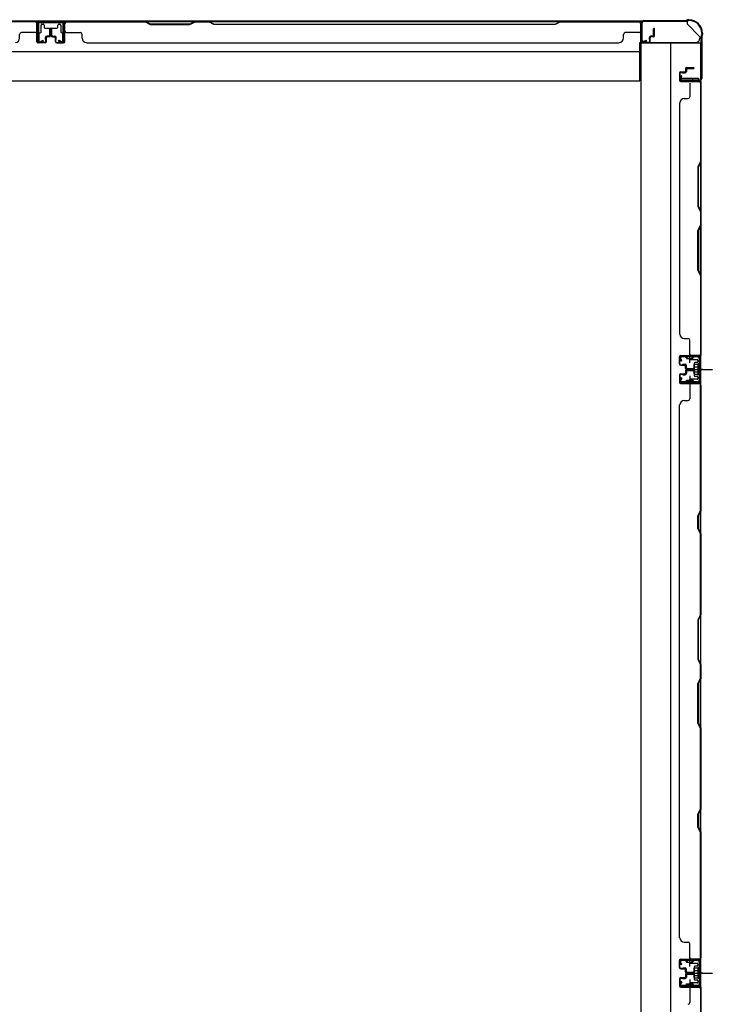
# Model space of a CAD drawing. Extents: x 543 to 20478, y 184 to 14052.
# Drawn here: x 6735 to 7539, y 7086 to 8229 of the extents above; entities that cross this region are included whole.
import ezdxf

# ---------------------------------------------------------------- set-up
doc = ezdxf.new("R2010")
doc.units = 0
doc.header["$LTSCALE"] = 50
doc.header["$MEASUREMENT"] = 0
for name, pattern in [('1PL-M', [15, 12, -1, 1, -1]), ('1PL-S', [4, 2.5, -0.5, 0.5, -0.5]), ('HIDE-S', [1, 0.5, -0.5])]:
    doc.linetypes.add(name, pattern=pattern)
for name, color, linetype in [('1PL-M1', 6, '1PL-M'), ('1PL-S1', 6, '1PL-S'), ('HIDE-S1', 6, 'HIDE-S'), ('U1', 3, 'CONTINUOUS'), ('上枠', 3, 'CONTINUOUS'), ('下枠', 3, 'CONTINUOUS'), ('壁パネル', 2, 'CONTINUOUS'), ('間柱', 3, 'CONTINUOUS')]:
    doc.layers.add(name, color=color, linetype=linetype)

msp = doc.modelspace()

# ---------------------------------------------------------------- linework, layer by layer
at = {"layer": '1PL-M1', "color": 2}
for p, q in [((7528.3, 7823.3), (7521.3, 7823.3)), ((7528.3, 7122.3), (7521.3, 7122.3))]:
    msp.add_line(p, q, dxfattribs=at)
at = {"layer": '1PL-S1', "color": 2}
for p, q in [((7513.4, 7830.9), (7513.2, 7843.7)), ((7511.1, 7823.3), (7539.5, 7823.3)), ((7515.1, 7823.3), (7527.3, 7823.3)), ((7513.4, 7815.8), (7513.2, 7803)), ((7513.4, 7129.9), (7513.2, 7142.7)), ((7511.1, 7122.3), (7539.5, 7122.3)), ((7513.4, 7114.8), (7513.2, 7102)), ((7515.1, 7122.3), (7527.3, 7122.3))]:
    msp.add_line(p, q, dxfattribs=at)
at = {"layer": '1PL-S1', "color": 4}
for p, q in [((7512.2, 7823.3), (7530, 7823.3)), ((7512.2, 7122.3), (7530, 7122.3))]:
    msp.add_line(p, q, dxfattribs=at)
at = {"layer": 'HIDE-S1', "color": 2}
for p, q in [((7510.3, 7835.8), (7510.3, 7837.7)), ((7510.8, 7836.2), (7510.8, 7835.8)), ((7515.8, 7836.3), (7515.8, 7835.9)), ((7516.3, 7835.9), (7516.3, 7837.8)), ((7510.3, 7810.9), (7510.3, 7809)), ((7510.8, 7810.5), (7510.8, 7810.9)), ((7515.8, 7810.4), (7515.8, 7810.8)), ((7516.3, 7810.8), (7516.3, 7808.9)), ((7510.3, 7134.8), (7510.3, 7136.7)), ((7510.8, 7135.2), (7510.8, 7134.8)), ((7515.8, 7135.3), (7515.8, 7134.9)), ((7516.3, 7134.9), (7516.3, 7136.8)), ((7510.3, 7109.9), (7510.3, 7108)), ((7510.8, 7109.5), (7510.8, 7109.9)), ((7515.8, 7109.4), (7515.8, 7109.8)), ((7516.3, 7109.8), (7516.3, 7107.9))]:
    msp.add_line(p, q, dxfattribs=at)
for centre, start, end in [((7508.4, 7836.2), 1.19, 91.19), ((7518.2, 7836.4), 91.19, 181.19), ((7508.4, 7810.5), 268.81, 358.81), ((7518.2, 7810.3), 178.81, 268.81), ((7508.4, 7135.2), 1.19, 91.19), ((7518.2, 7135.4), 91.19, 181.19), ((7508.4, 7109.5), 268.81, 358.81), ((7518.2, 7109.3), 178.81, 268.81)]:
    msp.add_arc(centre, 2.4, start, end, dxfattribs=at)
at = {"layer": 'U1', "color": 2}
for p, q in [((7500.8, 7838.4), (7501.8, 7838.4)), ((7501.3, 7838.9), (7501.3, 7837.9)), ((7503.3, 7832.9), (7501.6, 7835.3)), ((7504.1, 7833.5), (7502.4, 7835.9)), ((7522.2, 7838.8), (7503.2, 7838.4)), ((7522.2, 7837.8), (7503.2, 7837.4)), ((7503.3, 7832.9), (7504.1, 7833.5)), ((7508.4, 7838.6), (7518.2, 7838.8)), ((7509.6, 7836.2), (7509.6, 7835.8)), ((7509.6, 7835.8), (7517, 7835.9)), ((7517, 7835.9), (7517, 7836.3)), ((7524.3, 7835.8), (7524.3, 7810.8)), ((7525.3, 7835.8), (7525.3, 7810.8)), ((7518.1, 7828.2), (7518.5, 7829.1)), ((7518.1, 7828.2), (7518.1, 7818.4)), ((7518.1, 7827.1), (7518.5, 7826.2)), ((7518.1, 7825.4), (7518.5, 7826.2)), ((7518.1, 7821.3), (7518.5, 7820.5)), ((7523.1, 7829.1), (7518.5, 7829.1)), ((7518.5, 7826.2), (7523.1, 7826.2)), ((7519.3, 7823.3), (7530.1, 7823.3)), ((7524.3, 7830), (7523.1, 7829.3)), ((7523.1, 7817.3), (7523.1, 7829.3)), ((7524.3, 7816.6), (7524.3, 7830)), ((7503.3, 7813.8), (7501.6, 7811.4)), ((7504.1, 7813.2), (7502.4, 7810.8)), ((7503.3, 7813.8), (7504.1, 7813.2)), ((7509.6, 7810.5), (7509.6, 7810.9)), ((7509.6, 7810.9), (7517, 7810.7)), ((7517, 7810.7), (7517, 7810.3)), ((7518.1, 7819.6), (7518.5, 7820.5)), ((7518.1, 7818.4), (7518.5, 7817.6)), ((7518.5, 7820.5), (7523.1, 7820.5)), ((7518.5, 7817.6), (7523.1, 7817.6)), ((7524.3, 7816.6), (7523.1, 7817.3)), ((7500.8, 7808.3), (7501.8, 7808.3)), ((7501.3, 7808.8), (7501.3, 7807.8)), ((7522.2, 7807.8), (7503.2, 7808.2)), ((7522.2, 7808.8), (7503.3, 7809.2)), ((7508.4, 7808.1), (7518.2, 7807.9)), ((7500.8, 7137.4), (7501.8, 7137.4)), ((7501.3, 7137.9), (7501.3, 7136.9)), ((7522.2, 7137.8), (7503.2, 7137.4)), ((7522.2, 7136.8), (7503.2, 7136.4)), ((7508.4, 7137.6), (7518.2, 7137.8)), ((7509.6, 7135.2), (7509.6, 7134.8)), ((7517, 7134.9), (7517, 7135.3)), ((7503.3, 7131.9), (7501.6, 7134.3)), ((7504.1, 7132.5), (7502.4, 7134.9)), ((7503.3, 7131.9), (7504.1, 7132.5)), ((7509.6, 7134.8), (7517, 7134.9)), ((7518.1, 7127.2), (7518.5, 7128.1)), ((7518.1, 7127.2), (7518.1, 7117.4)), ((7518.1, 7126.1), (7518.5, 7125.2)), ((7518.1, 7124.4), (7518.5, 7125.2)), ((7523.1, 7128.1), (7518.5, 7128.1)), ((7518.5, 7125.2), (7523.1, 7125.2)), ((7524.3, 7129), (7523.1, 7128.3)), ((7523.1, 7116.3), (7523.1, 7128.3)), ((7524.3, 7134.8), (7524.3, 7109.8)), ((7524.3, 7115.6), (7524.3, 7129)), ((7525.3, 7134.8), (7525.3, 7109.8)), ((7503.3, 7112.8), (7501.6, 7110.4)), ((7504.1, 7112.2), (7502.4, 7109.8)), ((7503.3, 7112.8), (7504.1, 7112.2)), ((7518.1, 7120.3), (7518.5, 7119.5)), ((7518.1, 7118.6), (7518.5, 7119.5)), ((7518.1, 7117.4), (7518.5, 7116.6)), ((7518.5, 7119.5), (7523.1, 7119.5)), ((7518.5, 7116.6), (7523.1, 7116.6)), ((7519.3, 7122.3), (7530.1, 7122.3)), ((7524.3, 7115.6), (7523.1, 7116.3)), ((7500.8, 7107.3), (7501.8, 7107.3)), ((7501.3, 7107.8), (7501.3, 7106.8)), ((7522.2, 7106.8), (7503.2, 7107.2)), ((7522.2, 7107.8), (7503.3, 7108.2)), ((7508.4, 7107.1), (7518.2, 7106.9)), ((7509.6, 7109.5), (7509.6, 7109.9)), ((7509.6, 7109.9), (7517, 7109.7)), ((7517, 7109.7), (7517, 7109.3))]:
    msp.add_line(p, q, dxfattribs=at)
for centre, radius, start, end in [((7503.3, 7836.4), 2, 91.1935, 214.3935), ((7503.3, 7836.4), 1, 91.1935, 214.3935), ((7508.4, 7836.2), 1.2, 1.19, 91.19), ((7518.2, 7836.4), 1.2, 91.19, 181.19), ((7522.3, 7835.8), 3, 0, 91.1935), ((7522.3, 7835.8), 2, 0, 91.1935), ((7503.3, 7810.2), 2, 145.6065, 268.8065), ((7503.3, 7810.2), 1, 145.6065, 268.8065), ((7508.4, 7810.5), 1.2, 268.81, 358.81), ((7518.2, 7810.3), 1.2, 178.81, 268.81), ((7522.3, 7810.8), 2, 268.8065, 0), ((7522.3, 7810.8), 3, 268.8065, 0), ((7503.3, 7135.4), 2, 91.1935, 214.3935), ((7503.3, 7135.4), 1, 91.1935, 214.3935), ((7508.4, 7135.2), 1.2, 1.19, 91.19), ((7518.2, 7135.4), 1.2, 91.19, 181.19), ((7522.3, 7134.8), 3, 0, 91.1935), ((7522.3, 7134.8), 2, 0, 91.1935), ((7503.3, 7109.2), 2, 145.6065, 268.8065), ((7503.3, 7109.2), 1, 145.6065, 268.8065), ((7508.4, 7109.5), 1.2, 268.81, 358.81), ((7518.2, 7109.3), 1.2, 178.81, 268.81), ((7522.3, 7109.8), 2, 268.8065, 0), ((7522.3, 7109.8), 3, 268.8065, 0)]:
    msp.add_arc(centre, radius, start, end, dxfattribs=at)
at = {"layer": '上枠', "color": 2}
for p, q in [((7457.1, 8205.2), (7457.1, 8225.6)), ((7457.9, 8205.2), (7457.9, 8225.6)), ((7459.9, 8228.4), (7508.6, 8228.4)), ((7459.9, 8227.6), (7508.6, 8227.6)), ((7510.5, 8229.1), (7509.5, 8228.7)), ((7510.8, 8228.4), (7509.8, 8227.9)), ((7511.7, 8229.4), (7512.3, 8229.4)), ((7511.7, 8228.6), (7512.3, 8228.6)), ((7526.6, 8210.2), (7527, 8211.2)), ((7527.3, 8213.6), (7527.3, 8212.1)), ((7527.3, 8209.9), (7527.8, 8210.8)), ((7528.1, 8213.6), (7528.1, 8212.1)), ((7462.9, 8205.2), (7459, 8204.3)), ((7463.1, 8204.4), (7459.2, 8203.5)), ((7463.1, 8204.4), (7462.9, 8205.2)), ((7526.3, 8209), (7526.3, 8161.2)), ((7527.1, 8209), (7527.1, 8161.2)), ((7503.1, 8164.4), (7502.1, 8160.5)), ((7503.8, 8164.3), (7502.9, 8160.4)), ((7503.8, 8164.3), (7503.1, 8164.4)), ((7524.3, 8159.2), (7503.9, 8159.2)), ((7503.9, 8158.4), (7524.3, 8158.4))]:
    msp.add_line(p, q, dxfattribs=at)
for centre, radius, start, end in [((7459.9, 8225.6), 2.8, 90, 180), ((7459.9, 8225.6), 2, 90, 180), ((7508.6, 8230.4), 2, 270, 296.5651), ((7508.6, 8230.4), 2.8, 270, 296.5651), ((7511.7, 8226.6), 2.8, 90, 116.5651), ((7511.7, 8226.6), 2, 90, 116.5651), ((7512.3, 8213.6), 15.8, 0, 90), ((7512.3, 8213.6), 15, 0, 90), ((7529.1, 8209), 2.8, 153.4349, 180), ((7525.3, 8212.1), 2, 333.4349, 0), ((7529.1, 8209), 2, 153.4349, 180), ((7525.3, 8212.1), 2.8, 333.4349, 0), ((7458.9, 8205.2), 1.8, 180, 279.4623), ((7458.9, 8205.2), 1, 180, 279.4623), ((7503.9, 8160.2), 1.8, 170.5377, 270), ((7503.9, 8160.2), 1, 170.5377, 270), ((7524.3, 8161.2), 2, 270, 0), ((7524.3, 8161.2), 2.8, 270, 0)]:
    msp.add_arc(centre, radius, start, end, dxfattribs=at)
at = {"layer": '下枠', "color": 6}
for p, q in [((7510.1, 8227.6), (5331.1, 8227.6)), ((6787.1, 8227.6), (6755.1, 8227.6)), ((6755.1, 8227.6), (6755.1, 8215.1)), ((6787.1, 8226.6), (6755.1, 8226.6)), ((6759.6, 8215.1), (6759.6, 8223.1)), ((6760.6, 8224.1), (6762.1, 8224.1)), ((6763.1, 8223.1), (6763.1, 8220.6)), ((6779.1, 8220.6), (6779.1, 8223.1)), ((6780.1, 8224.1), (6781.6, 8224.1)), ((6782.6, 8223.1), (6782.6, 8215.1)), ((6787.1, 8215.1), (6787.1, 8227.6)), ((7510.1, 8227.6), (7510.1, 8224.6)), ((7510.1, 8227.6), (7510.1, 8224.6)), ((7525.1, 8209.6), (7510.1, 8224.6)), ((6756.1, 8214.1), (6758.6, 8214.1)), ((6764.1, 8219.6), (6778.1, 8219.6)), ((6783.6, 8214.1), (6786.1, 8214.1)), ((7455.1, 8158.6), (7455.1, 8203.1)), ((7455.1, 8203.1), (7520.1, 8203.1)), ((7525.1, 8209.6), (7525.1, 8208.1)), ((5386.1, 8192.6), (7455.1, 8192.6)), ((5386.1, 8158.6), (7455.1, 8158.6))]:
    msp.add_line(p, q, dxfattribs=at)
at = {"layer": '下枠', "color": 4}
for p, q in [((7526.3, 8202.3), (7456.3, 8202.3)), ((7456.3, 8202.3), (7456.3, 6392.8)), ((7491.3, 6392.8), (7491.3, 8202.3)), ((7526.3, 6392.8), (7526.3, 8202.3)), ((7503.3, 8157.9), (7503.3, 8161.4)), ((7503.3, 8161.4), (7523.3, 8161.4)), ((7523.3, 8157.9), (7503.3, 8157.9)), ((7516.3, 8161.4), (7516.3, 8157.9)), ((7523.3, 8161.4), (7523.3, 8157.9)), ((7512.8, 7838.3), (7512.8, 7835.8)), ((7526.3, 7839.3), (7513.8, 7839.3)), ((7513.8, 7834.8), (7521.8, 7834.8)), ((7516.3, 7834.8), (7516.3, 7839.3)), ((7522.8, 7833.8), (7522.8, 7832.3)), ((7525.3, 7807.3), (7525.3, 7839.3)), ((7526.3, 7807.3), (7526.3, 7839.3)), ((7518.3, 7830.3), (7518.3, 7816.3)), ((7521.8, 7831.3), (7519.3, 7831.3)), ((7512.8, 7810.8), (7512.8, 7808.3)), ((7521.8, 7811.8), (7513.8, 7811.8)), ((7516.3, 7811.8), (7516.3, 7807.3)), ((7519.3, 7815.3), (7521.8, 7815.3)), ((7522.8, 7814.3), (7522.8, 7812.8)), ((7513.8, 7807.3), (7526.3, 7807.3)), ((7512.8, 7137.3), (7512.8, 7134.8)), ((7526.3, 7138.3), (7513.8, 7138.3)), ((7516.3, 7133.8), (7516.3, 7138.3)), ((7525.3, 7106.3), (7525.3, 7138.3)), ((7526.3, 7106.3), (7526.3, 7138.3)), ((7513.8, 7133.8), (7521.8, 7133.8)), ((7518.3, 7129.3), (7518.3, 7115.3)), ((7521.8, 7130.3), (7519.3, 7130.3)), ((7522.8, 7132.8), (7522.8, 7131.3)), ((7519.3, 7114.3), (7521.8, 7114.3)), ((7522.8, 7113.3), (7522.8, 7111.8)), ((7512.8, 7109.8), (7512.8, 7107.3)), ((7521.8, 7110.8), (7513.8, 7110.8)), ((7513.8, 7106.3), (7526.3, 7106.3)), ((7516.3, 7110.8), (7516.3, 7106.3))]:
    msp.add_line(p, q, dxfattribs=at)
at = {"layer": '下枠', "color": 6}
for centre, radius, start, end in [((6760.6, 8223.1), 1, 90, 180), ((6762.1, 8223.1), 1, 0, 90), ((6780.1, 8223.1), 1, 90, 180), ((6781.6, 8223.1), 1, 0, 90), ((6756.1, 8215.1), 1, 180, 270), ((6758.6, 8215.1), 1, 270, 0), ((6764.1, 8220.6), 1, 180, 270), ((6778.1, 8220.6), 1, 270, 0), ((6783.6, 8215.1), 1, 180, 270), ((6786.1, 8215.1), 1, 270, 0), ((7520.1, 8208.1), 5, 270, 0)]:
    msp.add_arc(centre, radius, start, end, dxfattribs=at)
at = {"layer": '下枠', "color": 4}
for centre, start, end in [((7513.8, 7838.3), 90, 180), ((7513.8, 7835.8), 180, 270), ((7521.8, 7833.8), 0, 90), ((7519.3, 7830.3), 90, 180), ((7521.8, 7832.3), 270, 0), ((7513.8, 7810.8), 90, 180), ((7519.3, 7816.3), 180, 270), ((7521.8, 7814.3), 0, 90), ((7521.8, 7812.8), 270, 0), ((7513.8, 7808.3), 180, 270), ((7513.8, 7137.3), 90, 180), ((7513.8, 7134.8), 180, 270), ((7519.3, 7129.3), 90, 180), ((7521.8, 7132.8), 0, 90), ((7521.8, 7131.3), 270, 0), ((7519.3, 7115.3), 180, 270), ((7521.8, 7113.3), 0, 90), ((7513.8, 7109.8), 90, 180), ((7513.8, 7107.3), 180, 270), ((7521.8, 7111.8), 270, 0)]:
    msp.add_arc(centre, 1, start, end, dxfattribs=at)
at = {"layer": '壁パネル'}
for p, q in [((6754.8, 8227.4), (6085.8, 8227.4)), ((6754.8, 8227.4), (6085.8, 8227.4)), ((6606.9, 8227.4), (6752.8, 8227.4)), ((6752.8, 8226.9), (6607.1, 8226.9)), ((6754.8, 8203.9), (6754.8, 8227.4)), ((6754.8, 8203.9), (6754.8, 8227.4)), ((6754.8, 8203.9), (6754.8, 8224.9)), ((6755.3, 8203.9), (6755.3, 8225.9)), ((6755.3, 8220.4), (6755.3, 8225.9)), ((6755.3, 8203.9), (6755.3, 8225.9)), ((6755.3, 8220.4), (6755.3, 8225.9)), ((6755.3, 8203.9), (6755.3, 8224.9)), ((6786.8, 8203.9), (6786.8, 8225.9)), ((6786.8, 8220.4), (6786.8, 8225.9)), ((6786.8, 8203.9), (6786.8, 8225.9)), ((6786.8, 8220.4), (6786.8, 8225.9)), ((6786.8, 8203.9), (6786.8, 8224.9)), ((6787.3, 8203.9), (6787.3, 8227.4)), ((6787.3, 8203.9), (6787.3, 8227.4)), ((6787.3, 8227.4), (7456.3, 8227.4)), ((6787.3, 8227.4), (7456.3, 8227.4)), ((6787.3, 8203.9), (6787.3, 8224.9)), ((6880.7, 8227.4), (6789.3, 8227.4)), ((6789.3, 8226.9), (6880.5, 8226.9)), ((6880.5, 8226.9), (6886.5, 8223.9)), ((6886.7, 8224.4), (6880.7, 8227.4)), ((6886.5, 8223.9), (6932.5, 8223.9)), ((6932.4, 8224.4), (6886.7, 8224.4)), ((6938.4, 8227.4), (6932.4, 8224.4)), ((6932.5, 8223.9), (6938.5, 8226.9)), ((6954.7, 8227.4), (6938.4, 8227.4)), ((6938.5, 8226.9), (6954.5, 8226.9)), ((6960.5, 8223.9), (6954.5, 8226.9)), ((6954.7, 8227.4), (6960.7, 8224.4)), ((7357, 8223.9), (6960.5, 8223.9)), ((6960.7, 8224.4), (7356.9, 8224.4)), ((7356.9, 8224.4), (7362.9, 8227.4)), ((7363, 8226.9), (7357, 8223.9)), ((7454.3, 8227.4), (7362.9, 8227.4)), ((7363, 8226.9), (7454.3, 8226.9)), ((7456.3, 8203.9), (7456.3, 8227.4)), ((7456.3, 8203.9), (7456.3, 8224.9)), ((7456.8, 8203.9), (7456.8, 8225.9)), ((7456.8, 8223.4), (7456.8, 8225.9)), ((7456.8, 8203.9), (7456.8, 8224.9)), ((6734.8, 8207.9), (6734.8, 8212.4)), ((6752.8, 8214.4), (6736.8, 8214.4)), ((6768.8, 8210.4), (6766.3, 8210.4)), ((6768.8, 8210.4), (6766.3, 8210.4)), ((6769.3, 8209.9), (6766.3, 8209.9)), ((6769.3, 8209.9), (6766.3, 8209.9)), ((6769.8, 8211.4), (6769.8, 8218.9)), ((6769.8, 8211.4), (6769.8, 8218.9)), ((6770.3, 8210.9), (6770.3, 8218.9)), ((6770.3, 8210.9), (6770.3, 8218.9)), ((6770.8, 8210.9), (6770.8, 8218.9)), ((6770.8, 8210.9), (6770.8, 8218.9)), ((6771.3, 8210.9), (6771.3, 8218.9)), ((6771.3, 8210.9), (6771.3, 8218.9)), ((6771.3, 8210.9), (6771.3, 8218.9)), ((6771.8, 8210.9), (6771.8, 8218.9)), ((6771.8, 8210.9), (6771.8, 8218.9)), ((6772.3, 8211.4), (6772.3, 8218.9)), ((6772.3, 8211.4), (6772.3, 8218.9)), ((6772.8, 8209.9), (6775.8, 8209.9)), ((6772.8, 8209.9), (6775.8, 8209.9)), ((6773.3, 8210.4), (6775.8, 8210.4)), ((6773.3, 8210.4), (6775.8, 8210.4)), ((6789.3, 8214.4), (6805.3, 8214.4)), ((6807.3, 8207.9), (6807.3, 8212.4)), ((7436.3, 8207.9), (7436.3, 8212.4)), ((7454.3, 8214.4), (7438.3, 8214.4)), ((7470.3, 8210.4), (7467.8, 8210.4)), ((7470.3, 8210.4), (7467.8, 8210.4)), ((7470.8, 8209.9), (7467.8, 8209.9)), ((7470.8, 8209.9), (7467.8, 8209.9)), ((7471.3, 8211.4), (7471.3, 8218.9)), ((7471.3, 8211.4), (7471.3, 8218.9)), ((7471.8, 8210.9), (7471.8, 8218.9)), ((7471.8, 8210.9), (7471.8, 8218.9)), ((7472.3, 8210.9), (7472.3, 8218.9)), ((7472.3, 8210.9), (7472.3, 8218.9)), ((6764.3, 8202.9), (6756.3, 8202.9)), ((6764.3, 8202.9), (6756.3, 8202.9)), ((6764.3, 8202.9), (6756.3, 8202.9)), ((6764.3, 8202.4), (6756.3, 8202.4)), ((6764.3, 8202.4), (6756.3, 8202.4)), ((6764.3, 8202.4), (6756.3, 8202.4)), ((6764.8, 8206.4), (6764.8, 8208.9)), ((6764.8, 8206.4), (6764.8, 8208.9)), ((6765.3, 8206.4), (6764.8, 8206.4)), ((6765.3, 8206.4), (6764.8, 8206.4)), ((6765.3, 8203.9), (6765.3, 8208.9)), ((6765.3, 8203.9), (6765.3, 8208.9)), ((6765.8, 8203.9), (6765.8, 8208.4)), ((6765.8, 8203.9), (6765.8, 8208.4)), ((6769.3, 8209.4), (6766.8, 8209.4)), ((6769.3, 8209.4), (6766.8, 8209.4)), ((6772.8, 8209.4), (6775.3, 8209.4)), ((6772.8, 8209.4), (6775.3, 8209.4)), ((6776.3, 8203.9), (6776.3, 8208.4)), ((6776.3, 8203.9), (6776.3, 8208.4)), ((6776.8, 8203.9), (6776.8, 8208.9)), ((6776.8, 8203.9), (6776.8, 8208.9)), ((6776.8, 8206.4), (6777.3, 8206.4)), ((6776.8, 8206.4), (6777.3, 8206.4)), ((6777.3, 8206.4), (6777.3, 8208.9)), ((6777.3, 8206.4), (6777.3, 8208.9)), ((6777.8, 8202.9), (6785.8, 8202.9)), ((6777.8, 8202.9), (6785.8, 8202.9)), ((6777.8, 8202.9), (6785.8, 8202.9)), ((6777.8, 8202.4), (6785.8, 8202.4)), ((6777.8, 8202.4), (6785.8, 8202.4)), ((6777.8, 8202.4), (6785.8, 8202.4)), ((6812.3, 8202.9), (6812.3, 8202.4)), ((6812.3, 8202.4), (7431.3, 8202.4)), ((7431.3, 8202.9), (7431.3, 8202.4)), ((7465.8, 8202.9), (7457.8, 8202.9)), ((7465.8, 8202.9), (7457.8, 8202.9)), ((7465.8, 8202.4), (7457.8, 8202.4)), ((7465.8, 8202.4), (7457.8, 8202.4)), ((7466.3, 8206.4), (7466.3, 8208.9)), ((7466.3, 8206.4), (7466.3, 8208.9)), ((7466.8, 8206.4), (7466.3, 8206.4)), ((7466.8, 8206.4), (7466.3, 8206.4)), ((7466.8, 8203.9), (7466.8, 8208.9)), ((7466.8, 8203.9), (7466.8, 8208.9)), ((7467.3, 8203.9), (7467.3, 8208.4)), ((7467.3, 8203.9), (7467.3, 8208.4)), ((7470.8, 8209.4), (7468.3, 8209.4)), ((7470.8, 8209.4), (7468.3, 8209.4)), ((7501.3, 8167.3), (7501.3, 8159.3)), ((7501.3, 8167.3), (7501.3, 8159.3)), ((7501.3, 8167.3), (7501.3, 8159.3)), ((7501.3, 8167.3), (7501.3, 8159.3)), ((7501.8, 8167.3), (7501.8, 8159.3)), ((7501.8, 8167.3), (7501.8, 8159.3)), ((7501.8, 8167.3), (7501.8, 8159.3)), ((7501.8, 8167.3), (7501.8, 8159.3)), ((7502.8, 8168.8), (7507.3, 8168.8)), ((7502.8, 8168.8), (7507.3, 8168.8)), ((7502.8, 8168.3), (7507.8, 8168.3)), ((7502.8, 8168.3), (7507.8, 8168.3)), ((7505.3, 8168.3), (7505.3, 8167.8)), ((7505.3, 8168.3), (7505.3, 8167.8)), ((7505.3, 8167.8), (7507.8, 8167.8)), ((7505.3, 8167.8), (7507.8, 8167.8)), ((7508.3, 8172.3), (7508.3, 8169.8)), ((7508.3, 8172.3), (7508.3, 8169.8)), ((7508.8, 8172.3), (7508.8, 8169.3)), ((7508.8, 8172.3), (7508.8, 8169.3)), ((7509.3, 8171.8), (7509.3, 8169.3)), ((7509.3, 8171.8), (7509.3, 8169.3)), ((7509.8, 8173.8), (7517.8, 8173.8)), ((7509.8, 8173.8), (7517.8, 8173.8)), ((7509.8, 8173.3), (7517.8, 8173.3)), ((7509.8, 8173.3), (7517.8, 8173.3)), ((7510.3, 8172.8), (7517.8, 8172.8)), ((7510.3, 8172.8), (7517.8, 8172.8)), ((7502.8, 8158.3), (7524.8, 8158.3)), ((7502.8, 8158.3), (7524.8, 8158.3)), ((7502.8, 8158.3), (7523.8, 8158.3)), ((7502.8, 8158.3), (7523.8, 8158.3)), ((7502.8, 8157.8), (7526.3, 8157.8)), ((7502.8, 8157.8), (7526.3, 8157.8)), ((7502.8, 8157.8), (7523.8, 8157.8)), ((7502.8, 8157.8), (7523.8, 8157.8)), ((7513.3, 8155.8), (7513.3, 8139.8)), ((7519.2, 8158.3), (7524.8, 8158.3)), ((7519.2, 8158.3), (7524.8, 8158.3)), ((7525.8, 8155.8), (7525.8, 8064.5)), ((7526.3, 8157.8), (7526.3, 7839.3)), ((7526.3, 8157.8), (7526.3, 7839.3)), ((7526.3, 8064.3), (7526.3, 8155.8)), ((7501.8, 8132.8), (7501.3, 8132.8)), ((7501.3, 8132.8), (7501.3, 7864.3)), ((7506.8, 8137.8), (7511.3, 8137.8)), ((7525.8, 8064.5), (7522.8, 8058.5)), ((7523.3, 8058.3), (7526.3, 8064.3)), ((7522.8, 8058.5), (7522.8, 8012.5)), ((7523.3, 8012.7), (7523.3, 8058.3)), ((7522.8, 8012.5), (7525.8, 8006.5)), ((7526.3, 8006.7), (7523.3, 8012.7)), ((7525.8, 8006.5), (7525.8, 7990.5)), ((7526.3, 7990.3), (7526.3, 8006.7)), ((7522.8, 7984.5), (7525.8, 7990.5)), ((7522.8, 7938.5), (7522.8, 7984.5)), ((7526.3, 7990.3), (7523.3, 7984.3)), ((7523.3, 7984.3), (7523.3, 7938.7)), ((7525.8, 7932.5), (7522.8, 7938.5)), ((7523.3, 7938.7), (7526.3, 7932.7)), ((7525.8, 7932.5), (7525.8, 7841.3)), ((7526.3, 7841.3), (7526.3, 7932.7)), ((7501.8, 7864.3), (7501.3, 7864.3)), ((7506.8, 7859.3), (7511.3, 7859.3)), ((7513.3, 7841.3), (7513.3, 7857.3)), ((7501.3, 7829.8), (7501.3, 7837.8)), ((7501.3, 7829.8), (7501.3, 7837.8)), ((7501.3, 7829.8), (7501.3, 7837.8)), ((7501.8, 7829.8), (7501.8, 7837.8)), ((7501.8, 7829.8), (7501.8, 7837.8)), ((7501.8, 7829.8), (7501.8, 7837.8)), ((7502.8, 7839.3), (7526.3, 7839.3)), ((7502.8, 7839.3), (7523.8, 7839.3)), ((7502.8, 7839.3), (7523.8, 7839.3)), ((7502.8, 7838.8), (7524.8, 7838.8)), ((7502.8, 7838.8), (7523.8, 7838.8)), ((7502.8, 7838.8), (7523.8, 7838.8)), ((7522.2, 7838.8), (7524.8, 7838.8)), ((7502.8, 7828.8), (7507.8, 7828.8)), ((7502.8, 7828.8), (7507.8, 7828.8)), ((7502.8, 7828.3), (7507.3, 7828.3)), ((7502.8, 7828.3), (7507.3, 7828.3)), ((7505.3, 7829.3), (7507.8, 7829.3)), ((7505.3, 7828.8), (7505.3, 7829.3)), ((7505.3, 7828.8), (7505.3, 7829.3)), ((7505.3, 7829.3), (7507.8, 7829.3)), ((7508.3, 7824.8), (7508.3, 7827.3)), ((7508.3, 7824.8), (7508.3, 7827.3)), ((7508.3, 7821.6), (7508.3, 7819.1)), ((7508.3, 7821.6), (7508.3, 7819.1)), ((7508.8, 7824.8), (7508.8, 7827.8)), ((7508.8, 7824.8), (7508.8, 7827.8)), ((7508.8, 7821.6), (7508.8, 7818.6)), ((7508.8, 7821.6), (7508.8, 7818.6)), ((7509.3, 7825.3), (7509.3, 7827.8)), ((7509.3, 7825.3), (7509.3, 7827.8)), ((7509.3, 7821.1), (7509.3, 7818.6)), ((7509.3, 7821.1), (7509.3, 7818.6)), ((7509.8, 7823.8), (7517.8, 7823.8)), ((7509.8, 7823.8), (7517.8, 7823.8)), ((7509.8, 7823.3), (7517.8, 7823.3)), ((7509.8, 7823.3), (7517.8, 7823.3)), ((7509.8, 7823.1), (7517.8, 7823.1)), ((7509.8, 7822.6), (7517.8, 7822.6)), ((7509.8, 7822.6), (7517.8, 7822.6)), ((7510.3, 7824.3), (7517.8, 7824.3)), ((7510.3, 7824.3), (7517.8, 7824.3)), ((7510.3, 7822.1), (7517.8, 7822.1)), ((7510.3, 7822.1), (7517.8, 7822.1)), ((7501.3, 7816.6), (7501.3, 7808.6)), ((7501.3, 7816.6), (7501.3, 7808.6)), ((7501.8, 7816.6), (7501.8, 7808.6)), ((7501.8, 7816.6), (7501.8, 7808.6)), ((7502.8, 7818.1), (7507.3, 7818.1)), ((7502.8, 7818.1), (7507.3, 7818.1)), ((7502.8, 7817.6), (7507.8, 7817.6)), ((7502.8, 7817.6), (7507.8, 7817.6)), ((7505.3, 7817.6), (7505.3, 7817.1)), ((7505.3, 7817.6), (7505.3, 7817.1)), ((7505.3, 7817.1), (7507.8, 7817.1)), ((7505.3, 7817.1), (7507.8, 7817.1)), ((7502.8, 7807.6), (7524.8, 7807.6)), ((7502.8, 7807.6), (7523.8, 7807.6)), ((7502.8, 7807.1), (7526.3, 7807.1)), ((7502.8, 7807.1), (7523.8, 7807.1)), ((7513.3, 7805.1), (7513.3, 7789.1)), ((7522.2, 7807.6), (7524.8, 7807.6)), ((7525.8, 7659.4), (7525.8, 7805.1)), ((7526.3, 7138.1), (7526.3, 7807.1)), ((7526.3, 7138.1), (7526.3, 7807.1)), ((7526.3, 7805.1), (7526.3, 7659.2)), ((7506.8, 7787.1), (7511.3, 7787.1)), ((7501.3, 7163.1), (7501.3, 7782.1)), ((7501.3, 7782.1), (7501.8, 7782.1)), ((7522.8, 7653.4), (7525.8, 7659.4)), ((7522.8, 7638.4), (7522.8, 7653.4)), ((7526.3, 7659.2), (7523.3, 7653.2)), ((7523.3, 7653.2), (7523.3, 7638.5)), ((7525.8, 7632.4), (7522.8, 7638.4)), ((7523.3, 7638.5), (7526.3, 7632.5)), ((7525.8, 7538.6), (7525.8, 7632.4)), ((7526.3, 7632.5), (7526.3, 7538.4)), ((7525.8, 7538.6), (7522.8, 7532.6)), ((7523.3, 7532.4), (7526.3, 7538.4)), ((7522.8, 7532.6), (7522.8, 7486.6)), ((7523.3, 7486.8), (7523.3, 7532.4)), ((7522.8, 7486.6), (7525.8, 7480.6)), ((7526.3, 7480.8), (7523.3, 7486.8)), ((7525.8, 7464.6), (7525.8, 7480.6)), ((7526.3, 7480.8), (7526.3, 7464.4)), ((7522.8, 7458.6), (7525.8, 7464.6)), ((7522.8, 7412.6), (7522.8, 7458.6)), ((7526.3, 7464.4), (7523.3, 7458.4)), ((7523.3, 7458.4), (7523.3, 7412.8)), ((7525.8, 7406.6), (7522.8, 7412.6)), ((7523.3, 7412.8), (7526.3, 7406.8)), ((7525.8, 7312.8), (7525.8, 7406.6)), ((7526.3, 7406.8), (7526.3, 7312.7)), ((7522.8, 7306.8), (7525.8, 7312.8)), ((7522.8, 7291.8), (7522.8, 7306.8)), ((7526.3, 7312.7), (7523.3, 7306.7)), ((7523.3, 7306.7), (7523.3, 7292)), ((7525.8, 7285.8), (7522.8, 7291.8)), ((7523.3, 7292), (7526.3, 7286)), ((7525.8, 7140.1), (7525.8, 7285.8)), ((7526.3, 7286), (7526.3, 7140.1)), ((7506.8, 7158.3), (7511.3, 7158.3)), ((7513.3, 7140.3), (7513.3, 7156.3)), ((7501.3, 7128.8), (7501.3, 7136.8)), ((7501.3, 7128.8), (7501.3, 7136.8)), ((7501.3, 7128.8), (7501.3, 7136.8)), ((7501.8, 7128.8), (7501.8, 7136.8)), ((7501.8, 7128.8), (7501.8, 7136.8)), ((7501.8, 7128.8), (7501.8, 7136.8)), ((7502.8, 7138.3), (7526.3, 7138.3)), ((7502.8, 7138.3), (7523.8, 7138.3)), ((7502.8, 7138.3), (7523.8, 7138.3)), ((7502.8, 7137.8), (7524.8, 7137.8)), ((7502.8, 7137.8), (7523.8, 7137.8)), ((7502.8, 7137.8), (7523.8, 7137.8)), ((7522.2, 7137.8), (7524.8, 7137.8)), ((7502.8, 7127.8), (7507.8, 7127.8)), ((7502.8, 7127.8), (7507.8, 7127.8)), ((7502.8, 7127.3), (7507.3, 7127.3)), ((7502.8, 7127.3), (7507.3, 7127.3)), ((7505.3, 7128.3), (7507.8, 7128.3)), ((7505.3, 7127.8), (7505.3, 7128.3)), ((7505.3, 7127.8), (7505.3, 7128.3)), ((7505.3, 7128.3), (7507.8, 7128.3)), ((7508.3, 7123.8), (7508.3, 7126.3)), ((7508.3, 7123.8), (7508.3, 7126.3)), ((7508.8, 7123.8), (7508.8, 7126.8)), ((7508.8, 7123.8), (7508.8, 7126.8)), ((7509.3, 7124.3), (7509.3, 7126.8)), ((7509.3, 7124.3), (7509.3, 7126.8)), ((7501.3, 7115.5), (7501.3, 7107.5)), ((7501.3, 7115.5), (7501.3, 7107.5)), ((7501.3, 7115.5), (7501.3, 7107.5)), ((7501.8, 7115.5), (7501.8, 7107.5)), ((7501.8, 7115.5), (7501.8, 7107.5)), ((7501.8, 7115.5), (7501.8, 7107.5)), ((7502.8, 7117), (7507.3, 7117)), ((7502.8, 7117), (7507.3, 7117)), ((7502.8, 7116.5), (7507.8, 7116.5)), ((7502.8, 7116.5), (7507.8, 7116.5)), ((7505.3, 7116.5), (7505.3, 7116)), ((7505.3, 7116.5), (7505.3, 7116)), ((7505.3, 7116), (7507.8, 7116)), ((7505.3, 7116), (7507.8, 7116)), ((7508.3, 7120.5), (7508.3, 7118)), ((7508.3, 7120.5), (7508.3, 7118)), ((7508.8, 7120.5), (7508.8, 7117.5)), ((7508.8, 7120.5), (7508.8, 7117.5)), ((7509.3, 7120), (7509.3, 7117.5)), ((7509.3, 7120), (7509.3, 7117.5)), ((7509.8, 7122.8), (7517.8, 7122.8)), ((7509.8, 7122.8), (7517.8, 7122.8)), ((7509.8, 7122.3), (7517.8, 7122.3)), ((7509.8, 7122.3), (7517.8, 7122.3)), ((7509.8, 7122), (7517.8, 7122)), ((7509.8, 7122), (7517.8, 7122)), ((7509.8, 7121.5), (7517.8, 7121.5)), ((7509.8, 7121.5), (7517.8, 7121.5)), ((7510.3, 7123.3), (7517.8, 7123.3)), ((7510.3, 7123.3), (7517.8, 7123.3)), ((7510.3, 7121), (7517.8, 7121)), ((7510.3, 7121), (7517.8, 7121)), ((7502.8, 7106.5), (7524.8, 7106.5)), ((7502.8, 7106.5), (7524.8, 7106.5)), ((7502.8, 7106.5), (7523.8, 7106.5)), ((7502.8, 7106), (7526.3, 7106)), ((7502.8, 7106), (7526.3, 7106)), ((7502.8, 7106), (7523.8, 7106)), ((7513.3, 7104), (7513.3, 7088)), ((7519.2, 7106.5), (7524.8, 7106.5)), ((7519.2, 7106.5), (7524.8, 7106.5)), ((7525.8, 7104), (7525.8, 6958.3)), ((7526.3, 7106), (7526.3, 6437)), ((7526.3, 7106), (7526.3, 6437)), ((7526.3, 6958.1), (7526.3, 7104))]:
    msp.add_line(p, q, dxfattribs=at)
for centre, radius, start, end in [((6752.8, 8224.9), 2.5, 0, 90), ((6752.8, 8224.9), 2, 0, 90), ((6753.8, 8225.9), 1.5, 0, 48.1897), ((6753.8, 8225.9), 1.5, 0, 48.1897), ((6789.3, 8224.9), 2.5, 90, 180), ((6788.3, 8225.9), 1.5, 131.8103, 180), ((6788.3, 8225.9), 1.5, 131.8103, 180), ((6789.3, 8224.9), 2, 90, 180), ((7454.3, 8224.9), 2.5, 0, 90), ((7454.3, 8224.9), 2, 0, 90), ((7455.3, 8225.9), 1.5, 0, 48.1897), ((6736.8, 8212.4), 2, 90, 180), ((6752.8, 8216.4), 2, 270, 0), ((6752.8, 8216.4), 2, 270, 0), ((6766.3, 8208.9), 1.5, 90, 180), ((6766.3, 8208.9), 1.5, 90, 180), ((6766.3, 8208.9), 1, 90, 180), ((6766.8, 8208.4), 1.5, 90, 180), ((6766.3, 8208.9), 1, 90, 180), ((6766.8, 8208.4), 1.5, 90, 180), ((6768.8, 8211.4), 1.5, 270, 0), ((6768.8, 8211.4), 1, 270, 0), ((6768.8, 8211.4), 1.5, 270, 0), ((6768.8, 8211.4), 1, 270, 0), ((6769.3, 8210.9), 1.5, 270, 0), ((6769.3, 8210.9), 1, 270, 0), ((6769.3, 8210.9), 1.5, 270, 0), ((6769.3, 8210.9), 1, 270, 0), ((6770.3, 8218.9), 0.5, 0, 180), ((6770.3, 8218.9), 0.5, 0, 180), ((6771.8, 8218.9), 0.5, 0, 180), ((6771.8, 8218.9), 0.5, 0, 180), ((6772.8, 8210.9), 1.5, 180, 270), ((6772.8, 8210.9), 1.5, 180, 270), ((6773.3, 8211.4), 1.5, 180, 270), ((6773.3, 8211.4), 1.5, 180, 270), ((6772.8, 8210.9), 1, 180, 270), ((6772.8, 8210.9), 1, 180, 270), ((6773.3, 8211.4), 1, 180, 270), ((6773.3, 8211.4), 1, 180, 270), ((6775.3, 8208.4), 1.5, 0, 90), ((6775.3, 8208.4), 1.5, 0, 90), ((6775.8, 8208.9), 1.5, 0, 90), ((6775.8, 8208.9), 1.5, 0, 90), ((6775.8, 8208.9), 1, 0, 90), ((6775.8, 8208.9), 1, 0, 90), ((6789.3, 8216.4), 2, 180, 270), ((6789.3, 8216.4), 2, 180, 270), ((6805.3, 8212.4), 2, 0, 90), ((7438.3, 8212.4), 2, 90, 180), ((7454.3, 8216.4), 2, 270, 0), ((7467.8, 8208.9), 1.5, 90, 180), ((7467.8, 8208.9), 1.5, 90, 180), ((7467.8, 8208.9), 1, 90, 180), ((7468.3, 8208.4), 1.5, 90, 180), ((7467.8, 8208.9), 1, 90, 180), ((7468.3, 8208.4), 1.5, 90, 180), ((7470.3, 8211.4), 1.5, 270, 0), ((7470.3, 8211.4), 1, 270, 0), ((7470.3, 8211.4), 1.5, 270, 0), ((7470.3, 8211.4), 1, 270, 0), ((7470.8, 8210.9), 1.5, 270, 0), ((7470.8, 8210.9), 1, 270, 0), ((7470.8, 8210.9), 1.5, 270, 0), ((7470.8, 8210.9), 1, 270, 0), ((7471.8, 8218.9), 0.5, 0, 180), ((7471.8, 8218.9), 0.5, 0, 180), ((6729.8, 8207.9), 5, 270, 0), ((6756.3, 8203.9), 1.5, 180, 270), ((6756.3, 8203.9), 1.5, 180, 270), ((6756.3, 8203.9), 1.5, 180, 270), ((6756.3, 8203.9), 1, 180, 270), ((6756.3, 8203.9), 1, 180, 270), ((6756.3, 8203.9), 1, 180, 270), ((6764.3, 8203.9), 1.5, 270, 0), ((6764.3, 8203.9), 1, 270, 0), ((6764.3, 8203.9), 1.5, 270, 0), ((6764.3, 8203.9), 1, 270, 0), ((6766.8, 8208.4), 1, 90, 180), ((6766.8, 8208.4), 1, 90, 180), ((6775.3, 8208.4), 1, 0, 90), ((6775.3, 8208.4), 1, 0, 90), ((6777.8, 8203.9), 1.5, 180, 270), ((6777.8, 8203.9), 1.5, 180, 270), ((6777.8, 8203.9), 1, 180, 270), ((6777.8, 8203.9), 1, 180, 270), ((6785.8, 8203.9), 1.5, 270, 0), ((6785.8, 8203.9), 1, 270, 0), ((6785.8, 8203.9), 1.5, 270, 0), ((6785.8, 8203.9), 1, 270, 0), ((6785.8, 8203.9), 1.5, 270, 0), ((6785.8, 8203.9), 1, 270, 0), ((6812.3, 8207.9), 5, 180, 270), ((7431.3, 8207.9), 5, 270, 0), ((7457.8, 8203.9), 1.5, 180, 270), ((7457.8, 8203.9), 1.5, 180, 270), ((7457.8, 8203.9), 1, 180, 270), ((7457.8, 8203.9), 1, 180, 270), ((7465.8, 8203.9), 1.5, 270, 0), ((7465.8, 8203.9), 1, 270, 0), ((7465.8, 8203.9), 1.5, 270, 0), ((7465.8, 8203.9), 1, 270, 0), ((7468.3, 8208.4), 1, 90, 180), ((7468.3, 8208.4), 1, 90, 180), ((7502.8, 8167.3), 1.5, 90, 180), ((7502.8, 8167.3), 1.5, 90, 180), ((7502.8, 8167.3), 1, 90, 180), ((7502.8, 8167.3), 1, 90, 180), ((7507.3, 8169.8), 1.5, 270, 0), ((7507.3, 8169.8), 1, 270, 0), ((7507.3, 8169.8), 1.5, 270, 0), ((7507.3, 8169.8), 1, 270, 0), ((7507.8, 8169.3), 1.5, 270, 0), ((7507.8, 8169.3), 1, 270, 0), ((7507.8, 8169.3), 1.5, 270, 0), ((7507.8, 8169.3), 1, 270, 0), ((7509.8, 8172.3), 1.5, 90, 180), ((7509.8, 8172.3), 1.5, 90, 180), ((7510.3, 8171.8), 1.5, 90, 180), ((7509.8, 8172.3), 1, 90, 180), ((7510.3, 8171.8), 1.5, 90, 180), ((7509.8, 8172.3), 1, 90, 180), ((7510.3, 8171.8), 1, 90, 180), ((7510.3, 8171.8), 1, 90, 180), ((7517.8, 8173.3), 0.5, 270, 90), ((7517.8, 8173.3), 0.5, 270, 90), ((7502.8, 8159.3), 1.5, 180, 270), ((7502.8, 8159.3), 1.5, 180, 270), ((7502.8, 8159.3), 1.5, 180, 270), ((7502.8, 8159.3), 1.5, 180, 270), ((7502.8, 8159.3), 1, 180, 270), ((7502.8, 8159.3), 1, 180, 270), ((7502.8, 8159.3), 1, 180, 270), ((7502.8, 8159.3), 1, 180, 270), ((7523.8, 8155.8), 2.5, 0, 90), ((7523.8, 8155.8), 2, 0, 90), ((7524.8, 8156.8), 1.5, 41.8103, 90), ((7524.8, 8156.8), 1.5, 41.8103, 90), ((7506.8, 8132.8), 5, 90, 180), ((7511.3, 8139.8), 2, 270, 0), ((7506.8, 7864.3), 5, 180, 270), ((7511.3, 7857.3), 2, 0, 90), ((7502.8, 7837.8), 1.5, 90, 180), ((7502.8, 7837.8), 1.5, 90, 180), ((7502.8, 7837.8), 1.5, 90, 180), ((7502.8, 7837.8), 1, 90, 180), ((7502.8, 7837.8), 1, 90, 180), ((7502.8, 7837.8), 1, 90, 180), ((7515.3, 7841.3), 2, 180, 270), ((7523.8, 7841.3), 2, 270, 0), ((7523.8, 7841.3), 2.5, 270, 0), ((7524.8, 7840.3), 1.5, 270, 318.1897), ((7502.8, 7829.8), 1.5, 180, 270), ((7502.8, 7829.8), 1.5, 180, 270), ((7502.8, 7829.8), 1, 180, 270), ((7502.8, 7829.8), 1, 180, 270), ((7507.3, 7827.3), 1.5, 0, 90), ((7507.3, 7827.3), 1.5, 0, 90), ((7507.3, 7827.3), 1, 0, 90), ((7507.3, 7827.3), 1, 0, 90), ((7507.8, 7827.8), 1.5, 0, 90), ((7507.8, 7827.8), 1.5, 0, 90), ((7507.8, 7827.8), 1, 0, 90), ((7507.8, 7827.8), 1, 0, 90), ((7509.8, 7824.8), 1.5, 180, 270), ((7509.8, 7824.8), 1.5, 180, 270), ((7509.8, 7821.6), 1.5, 90, 180), ((7509.8, 7821.6), 1.5, 90, 180), ((7510.3, 7825.3), 1.5, 180, 270), ((7510.3, 7825.3), 1.5, 180, 270), ((7509.8, 7824.8), 1, 180, 270), ((7509.8, 7824.8), 1, 180, 270), ((7510.3, 7821.1), 1.5, 90, 180), ((7509.8, 7821.6), 1, 90, 180), ((7510.3, 7821.1), 1.5, 90, 180), ((7509.8, 7821.6), 1, 90, 180), ((7510.3, 7825.3), 1, 180, 270), ((7510.3, 7825.3), 1, 180, 270), ((7510.3, 7821.1), 1, 90, 180), ((7510.3, 7821.1), 1, 90, 180), ((7517.8, 7823.8), 0.5, 270, 90), ((7517.8, 7823.8), 0.5, 270, 90), ((7517.8, 7822.6), 0.5, 270, 90), ((7517.8, 7822.6), 0.5, 270, 90), ((7502.8, 7816.6), 1.5, 90, 180), ((7502.8, 7816.6), 1.5, 90, 180), ((7502.8, 7816.6), 1, 90, 180), ((7502.8, 7816.6), 1, 90, 180), ((7507.3, 7819.1), 1.5, 270, 0), ((7507.3, 7819.1), 1, 270, 0), ((7507.3, 7819.1), 1.5, 270, 0), ((7507.3, 7819.1), 1, 270, 0), ((7507.8, 7818.6), 1.5, 270, 0), ((7507.8, 7818.6), 1, 270, 0), ((7507.8, 7818.6), 1.5, 270, 0), ((7507.8, 7818.6), 1, 270, 0), ((7502.8, 7808.6), 1.5, 180, 270), ((7502.8, 7808.6), 1.5, 180, 270), ((7502.8, 7808.6), 1, 180, 270), ((7502.8, 7808.6), 1, 180, 270), ((7515.3, 7805.1), 2, 90, 180), ((7523.8, 7805.1), 2.5, 0, 90), ((7523.8, 7805.1), 2, 0, 90), ((7524.8, 7806.1), 1.5, 41.8103, 90), ((7506.8, 7782.1), 5, 90, 180), ((7511.3, 7789.1), 2, 270, 0), ((7525.2, 7315.5), 0.6, 333.4349, 0), ((7506.8, 7163.3), 5, 180, 270), ((7511.3, 7156.3), 2, 0, 90), ((7502.8, 7136.8), 1.5, 90, 180), ((7502.8, 7136.8), 1.5, 90, 180), ((7502.8, 7136.8), 1.5, 90, 180), ((7502.8, 7136.8), 1, 90, 180), ((7502.8, 7136.8), 1, 90, 180), ((7502.8, 7136.8), 1, 90, 180), ((7515.3, 7140.3), 2, 180, 270), ((7523.8, 7140.3), 2, 270, 0), ((7523.8, 7140.3), 2.5, 270, 0), ((7524.8, 7139.3), 1.5, 270, 318.1897), ((7502.8, 7128.8), 1.5, 180, 270), ((7502.8, 7128.8), 1.5, 180, 270), ((7502.8, 7128.8), 1, 180, 270), ((7502.8, 7128.8), 1, 180, 270), ((7507.3, 7126.3), 1.5, 0, 90), ((7507.3, 7126.3), 1.5, 0, 90), ((7507.3, 7126.3), 1, 0, 90), ((7507.3, 7126.3), 1, 0, 90), ((7507.8, 7126.8), 1.5, 0, 90), ((7507.8, 7126.8), 1.5, 0, 90), ((7507.8, 7126.8), 1, 0, 90), ((7507.8, 7126.8), 1, 0, 90), ((7509.8, 7123.8), 1.5, 180, 270), ((7509.8, 7123.8), 1.5, 180, 270), ((7510.3, 7124.3), 1.5, 180, 270), ((7510.3, 7124.3), 1.5, 180, 270), ((7509.8, 7123.8), 1, 180, 270), ((7509.8, 7123.8), 1, 180, 270), ((7510.3, 7124.3), 1, 180, 270), ((7510.3, 7124.3), 1, 180, 270), ((7502.8, 7115.5), 1.5, 90, 180), ((7502.8, 7115.5), 1.5, 90, 180), ((7502.8, 7115.5), 1, 90, 180), ((7502.8, 7115.5), 1, 90, 180), ((7507.3, 7118), 1.5, 270, 0), ((7507.3, 7118), 1, 270, 0), ((7507.3, 7118), 1.5, 270, 0), ((7507.3, 7118), 1, 270, 0), ((7507.8, 7117.5), 1.5, 270, 0), ((7507.8, 7117.5), 1, 270, 0), ((7507.8, 7117.5), 1.5, 270, 0), ((7507.8, 7117.5), 1, 270, 0), ((7509.8, 7120.5), 1.5, 90, 180), ((7509.8, 7120.5), 1.5, 90, 180), ((7510.3, 7120), 1.5, 90, 180), ((7509.8, 7120.5), 1, 90, 180), ((7510.3, 7120), 1.5, 90, 180), ((7509.8, 7120.5), 1, 90, 180), ((7510.3, 7120), 1, 90, 180), ((7510.3, 7120), 1, 90, 180), ((7517.8, 7122.8), 0.5, 270, 90), ((7517.8, 7122.8), 0.5, 270, 90), ((7517.8, 7121.5), 0.5, 270, 90), ((7517.8, 7121.5), 0.5, 270, 90), ((7502.8, 7107.5), 1.5, 180, 270), ((7502.8, 7107.5), 1.5, 180, 270), ((7502.8, 7107.5), 1.5, 180, 270), ((7502.8, 7107.5), 1, 180, 270), ((7502.8, 7107.5), 1, 180, 270), ((7502.8, 7107.5), 1, 180, 270), ((7515.3, 7104), 2, 90, 180), ((7515.3, 7104), 2, 90, 180), ((7523.8, 7104), 2.5, 0, 90), ((7523.8, 7104), 2, 0, 90), ((7524.8, 7105), 1.5, 41.8103, 90), ((7524.8, 7105), 1.5, 41.8103, 90), ((7511.3, 7088), 2, 270, 0)]:
    msp.add_arc(centre, radius, start, end, dxfattribs=at)
at = {"layer": '間柱'}
for p, q in [((6756, 8204.6), (6755.6, 8224.6)), ((6756.6, 8224.6), (6757, 8204.6)), ((6757.6, 8226.6), (6784.5, 8226.6)), ((6784.5, 8225.6), (6757.6, 8225.6)), ((6785.1, 8204.6), (6785.5, 8224.6)), ((6786.5, 8224.6), (6786.1, 8204.6)), ((6758.5, 8203.8), (6761.6, 8205.5)), ((6762.1, 8204.6), (6759, 8202.9)), ((6761.6, 8205.5), (6762.1, 8204.6)), ((6780.1, 8204.6), (6780.6, 8205.5)), ((6783.1, 8202.9), (6780.1, 8204.6)), ((6780.6, 8205.5), (6783.6, 8203.8))]:
    msp.add_line(p, q, dxfattribs=at)
for centre, radius, start, end in [((6757.6, 8224.6), 2, 90, 181.1935), ((6757.6, 8224.6), 1, 90, 181.1935), ((6784.5, 8224.6), 2, 358.8065, 90), ((6784.5, 8224.6), 1, 358.8065, 90), ((6758, 8204.6), 2, 181.1935, 299.6631), ((6758, 8204.6), 1, 181.1935, 299.6631), ((6784.1, 8204.6), 2, 240.3369, 358.8065), ((6784.1, 8204.6), 1, 240.3369, 358.8065)]:
    msp.add_arc(centre, radius, start, end, dxfattribs=at)

doc.saveas('drawing.dxf')
